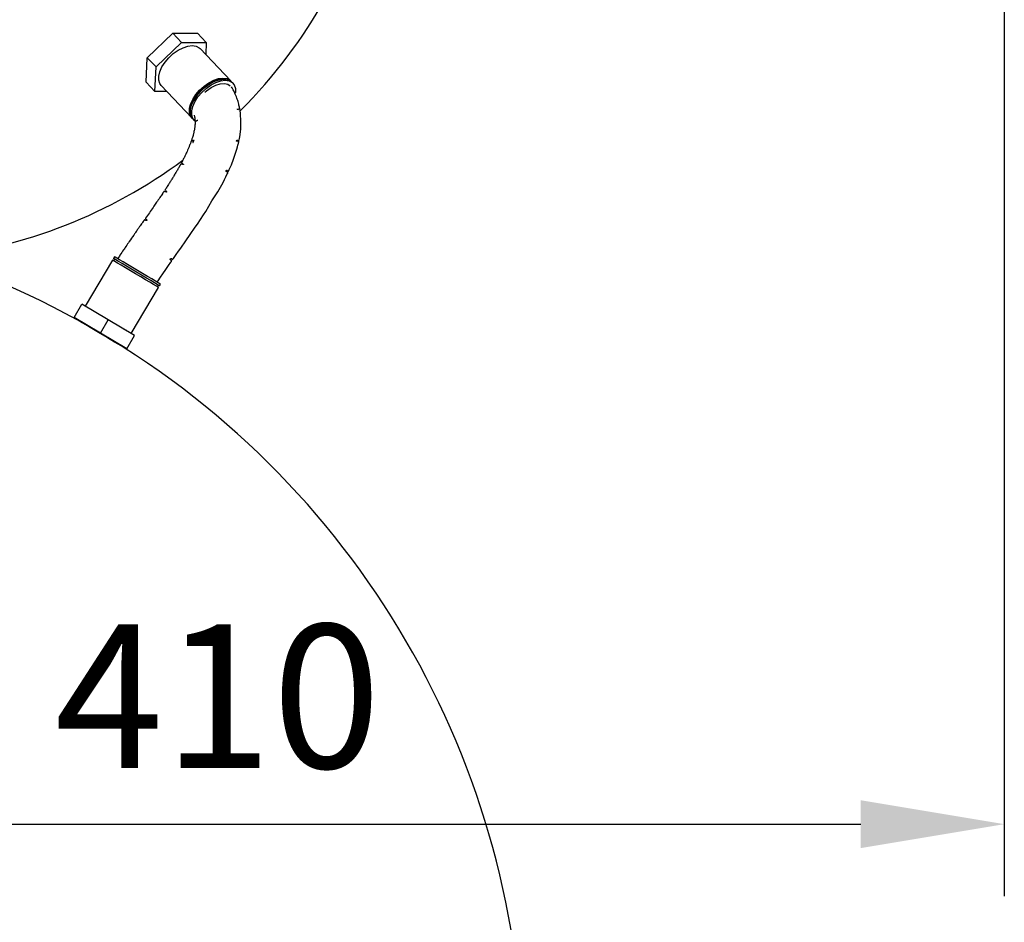
# Model space of a CAD drawing. Units: millimetres. Extents: x 26035 to 30545, y -37 to 3120.
# Drawn here: x 27144 to 27401, y 2300 to 2535 of the extents above; entities that cross this region are included whole.
import ezdxf

# ---------------------------------------------------------------- set-up
doc = ezdxf.new("R2010")
doc.units = ezdxf.units.MM
doc.layers.add('1', color=7, linetype='Continuous', lineweight=25)
doc.layers.add('2', color=7, linetype='Continuous', lineweight=15)
doc.styles.get("Standard").update_dxf_attribs({"font": 'arial.ttf'})
doc.dimstyles.new('ISO-25', dxfattribs={"dimscale": 15, "dimtxt": 2.5, "dimasz": 2.5, "dimexe": 1.25, "dimexo": 0.625, "dimtad": 1, "dimtoh": 1, "dimdsep": 46, "dimtxsty": 'Standard', "dimcen": 2.5, "dimadec": 0, "dimazin": 0, "dimtfac": 1, "dimtmove": 0, "dimatfit": 3, "dimfxl": 1, "dimarcsym": 0})

# ---------------------------------------------------------------- blocks, each defined once
blk = doc.blocks.new('*D21')
at = {"layer": '2', "color": 0, "lineweight": -2, "transparency": 16777216}
for p, q in [((26575.74, 2785.44), (26474.67, 2785.44)), ((26493.42, 2747.94), (26493.42, 2096.89)), ((27142.8, 2059.39), (26474.67, 2059.39))]:
    blk.add_line(p, q, dxfattribs=at)
at = {"layer": '2', "color": 0, "transparency": 16777216}
for points in [[(26487.17, 2747.94), (26499.67, 2747.94), (26493.42, 2785.44)], [(26487.17, 2096.89), (26499.67, 2096.89), (26493.42, 2059.39)]]:
    blk.add_solid(points, dxfattribs=at)
at = {"layer": 'Defpoints', "color": 0, "transparency": 16777216}
for p in [(26585.11, 2785.44), (26493.42, 2059.39), (27152.18, 2059.39)]:
    blk.add_point(p, dxfattribs=at)
at = {"layer": '2', "color": 0, "transparency": 16777216, "insert": (26464.9, 2422.42), "char_height": 37.5, "attachment_point": 5, "rotation": 90}
blk.add_mtext('720', dxfattribs=at)
blk = doc.blocks.new('*D25')
at = {"layer": '2', "color": 0, "lineweight": -2, "transparency": 16777216}
for p, q in [((27400.63, 2765.01), (27400.63, 2306.61)), ((26989.85, 2456.58), (26989.85, 2306.61)), ((27027.35, 2325.36), (27363.13, 2325.36))]:
    blk.add_line(p, q, dxfattribs=at)
at = {"layer": '2', "color": 0, "transparency": 16777216}
for points in [[(27027.35, 2331.61), (27027.35, 2319.11), (26989.85, 2325.36)], [(27363.13, 2331.61), (27363.13, 2319.11), (27400.63, 2325.36)]]:
    blk.add_solid(points, dxfattribs=at)
at = {"layer": 'Defpoints', "color": 0, "transparency": 16777216}
for p in [(27400.63, 2774.39), (26989.85, 2465.96), (27400.63, 2325.36)]:
    blk.add_point(p, dxfattribs=at)
at = {"layer": '2', "color": 0, "transparency": 16777216, "insert": (27195.24, 2353.88), "char_height": 37.5, "attachment_point": 5}
blk.add_mtext('410', dxfattribs=at)

msp = doc.modelspace()

# ---------------------------------------------------------------- linework, layer by layer
at = {"layer": '1'}
for p, q in [((27176.822, 2525.387), (27183.51, 2531.76)), ((27183.51, 2531.76), (27185.802, 2529.342)), ((27183.51, 2531.76), (27189.927, 2531.76)), ((27189.927, 2531.76), (27192.219, 2529.342)), ((27179.115, 2522.969), (27185.802, 2529.342)), ((27185.802, 2529.342), (27192.219, 2529.342)), ((27198.634, 2519.322), (27190.612, 2527.785)), ((27192.219, 2529.342), (27192.087, 2526.229)), ((27176.552, 2519.014), (27176.822, 2525.387)), ((27176.822, 2525.387), (27179.115, 2522.969)), ((27178.844, 2516.596), (27179.115, 2522.969)), ((27176.552, 2519.014), (27178.844, 2516.596)), ((27180.451, 2518.153), (27188.474, 2509.691)), ((27199.207, 2518.718), (27198.921, 2519.02)), ((27181.928, 2516.596), (27178.844, 2516.596)), ((27188.761, 2509.388), (27189.047, 2509.086)), ((27168.255, 2473.422), (27168, 2472.992)), ((27167.745, 2472.562), (27160.616, 2460.513)), ((27168.258, 2472.839), (27168.003, 2472.409)), ((27179.536, 2465.585), (27179.791, 2466.016)), ((27180.049, 2465.863), (27180.303, 2466.293)), ((27172.665, 2453.384), (27179.794, 2465.432)), ((27157.719, 2457.58), (27159.755, 2461.022)), ((27166.641, 2456.948), (27159.755, 2461.022)), ((27164.604, 2453.506), (27157.719, 2457.58)), ((27158.837, 2456.918), (27158.782, 2456.824)), ((27164.604, 2453.506), (27166.641, 2456.948)), ((27173.526, 2452.874), (27166.641, 2456.948)), ((27171.489, 2449.432), (27164.604, 2453.506)), ((27171.489, 2449.432), (27173.526, 2452.874)), ((27170.314, 2450), (27170.37, 2450.094))]:
    msp.add_line(p, q, dxfattribs=at)
at = {"layer": '1', "flags": 128}
for points in [[(27180.451, 2518.153), (27180.12, 2518.609), (27179.832, 2519.492), (27179.83, 2520.55), (27180.114, 2521.728), (27180.669, 2522.969), (27181.468, 2524.21), (27182.471, 2525.389), (27183.628, 2526.446), (27184.88, 2527.329), (27186.164, 2527.993), (27187.417, 2528.406), (27188.575, 2528.546), (27189.581, 2528.406), (27190.384, 2527.993), (27190.612, 2527.785)], [(27188.625, 2509.547), (27188.143, 2510.147), (27187.855, 2511.03), (27187.852, 2512.087), (27188.136, 2513.266), (27188.692, 2514.507), (27189.491, 2515.747), (27190.494, 2516.926), (27191.65, 2517.983), (27192.902, 2518.866), (27194.187, 2519.531), (27195.44, 2519.943), (27196.598, 2520.083), (27197.604, 2519.943), (27198.406, 2519.531), (27198.77, 2519.164)], [(27188.106, 2511.136), (27188.065, 2511.574), (27188.184, 2512.681), (27188.593, 2513.887), (27189.27, 2515.126), (27190.177, 2516.332), (27191.267, 2517.44), (27192.479, 2518.389), (27193.75, 2519.129), (27195.01, 2519.62), (27196.192, 2519.835), (27197.231, 2519.763), (27197.254, 2519.758)], [(27188.761, 2509.388), (27188.429, 2509.845), (27188.141, 2510.728), (27188.139, 2511.785), (27188.423, 2512.964), (27188.978, 2514.204), (27189.777, 2515.445), (27190.78, 2516.624), (27191.937, 2517.681), (27193.189, 2518.564), (27194.473, 2519.228), (27195.726, 2519.641), (27196.884, 2519.781), (27197.89, 2519.641), (27198.693, 2519.228), (27198.921, 2519.02)], [(27189.476, 2508.737), (27189.275, 2508.878), (27188.716, 2509.542), (27188.428, 2510.425), (27188.426, 2511.483), (27188.709, 2512.661), (27189.265, 2513.902), (27190.064, 2515.143), (27191.067, 2516.322), (27192.223, 2517.379), (27193.475, 2518.262), (27194.76, 2518.926), (27196.013, 2519.339), (27197.171, 2519.478), (27198.177, 2519.339), (27198.979, 2518.926), (27199.539, 2518.262), (27199.827, 2517.379), (27199.829, 2516.322), (27199.808, 2516.174)], [(27191.881, 2516.347), (27192.289, 2516.712), (27193.481, 2517.585), (27194.713, 2518.227), (27195.909, 2518.597), (27196.993, 2518.672), (27197.896, 2518.448), (27198.482, 2518.03)], [(27179.437, 2466.806), (27179.686, 2467.167), (27180.313, 2468.115), (27180.869, 2468.945), (27181.645, 2470.089), (27182.381, 2471.163), (27182.992, 2472.041), (27183.117, 2472.216), (27183.177, 2472.301), (27183.186, 2472.315), (27183.196, 2472.329), (27183.205, 2472.343), (27183.215, 2472.358), (27183.211, 2472.38), (27183.018, 2472.553), (27182.849, 2472.695), (27182.826, 2472.718), (27182.81, 2472.738), (27182.803, 2472.752), (27182.804, 2472.762), (27182.806, 2472.77), (27182.808, 2472.779), (27182.819, 2472.819), (27182.905, 2472.947), (27182.919, 2472.959), (27182.934, 2472.97), (27182.95, 2472.981), (27182.966, 2472.991), (27182.985, 2473), (27183.032, 2472.985), (27183.118, 2472.938), (27183.203, 2472.888), (27183.332, 2472.811), (27183.472, 2472.744), (27183.495, 2472.768), (27183.531, 2472.815), (27183.672, 2473.016), (27183.993, 2473.469), (27184.382, 2474.032), (27185, 2474.91), (27185.558, 2475.701), (27186.869, 2477.568), (27188.051, 2479.259), (27189.363, 2481.149), (27189.918, 2481.964), (27190.695, 2483.119), (27191.529, 2484.382), (27192.081, 2485.227), (27193.683, 2487.991), (27195.227, 2490.34), (27196.615, 2492.854), (27197.015, 2493.62), (27197.333, 2494.253), (27197.633, 2494.869), (27197.827, 2495.291), (27197.877, 2495.405), (27197.898, 2495.455), (27197.908, 2495.479), (27197.91, 2495.485), (27197.911, 2495.488), (27197.911, 2495.489), (27197.911, 2495.491), (27197.91, 2495.495), (27197.907, 2495.499), (27197.899, 2495.508), (27197.871, 2495.526), (27197.835, 2495.542), (27197.615, 2495.602), (27197.487, 2495.64), (27197.458, 2495.653), (27197.434, 2495.668), (27197.417, 2495.683), (27197.411, 2495.689), (27197.409, 2495.695), (27197.409, 2495.718), (27197.411, 2495.735), (27197.434, 2495.844), (27197.465, 2495.909), (27197.507, 2495.966), (27197.532, 2495.992), (27197.546, 2496.005), (27197.553, 2496.011), (27197.555, 2496.012), (27197.558, 2496.013), (27197.565, 2496.013), (27197.585, 2496.011), (27197.611, 2496.003), (27197.771, 2495.901), (27197.967, 2495.764), (27197.991, 2495.753), (27198.012, 2495.746), (27198.029, 2495.744), (27198.035, 2495.744), (27198.039, 2495.746), (27198.041, 2495.747), (27198.044, 2495.755), (27198.047, 2495.761), (27198.052, 2495.771), (27198.15, 2495.977), (27198.251, 2496.203), (27198.487, 2496.724), (27198.79, 2497.442), (27199.377, 2498.931), (27199.823, 2500.205), (27200.238, 2501.526), (27200.412, 2502.163), (27200.522, 2502.586), (27200.587, 2502.855), (27200.62, 2502.996), (27200.651, 2503.129), (27200.678, 2503.254), (27200.701, 2503.371), (27200.717, 2503.473), (27200.731, 2503.556), (27200.733, 2503.566), (27200.733, 2503.57), (27200.733, 2503.572), (27200.732, 2503.575), (27200.727, 2503.579), (27200.72, 2503.584), (27200.699, 2503.592), (27200.672, 2503.597), (27200.642, 2503.599), (27200.346, 2503.563), (27200.24, 2503.556), (27200.2, 2503.565), (27200.187, 2503.571), (27200.183, 2503.574), (27200.18, 2503.576), (27200.176, 2503.59), (27200.173, 2503.6), (27200.169, 2503.618), (27200.165, 2503.694), (27200.182, 2503.761), (27200.194, 2503.792), (27200.21, 2503.821), (27200.226, 2503.848), (27200.235, 2503.861), (27200.244, 2503.873), (27200.249, 2503.876), (27200.254, 2503.877), (27200.268, 2503.879), (27200.286, 2503.879), (27200.307, 2503.876), (27200.358, 2503.858), (27200.413, 2503.83), (27200.557, 2503.753), (27200.688, 2503.687), (27200.725, 2503.681), (27200.739, 2503.682), (27200.745, 2503.684), (27200.75, 2503.686), (27200.751, 2503.687), (27200.752, 2503.689), (27200.756, 2503.699), (27200.758, 2503.707), (27200.762, 2503.722), (27200.769, 2503.751), (27200.783, 2503.806), (27200.81, 2503.918), (27200.89, 2504.289), (27200.929, 2504.482), (27200.965, 2504.671), (27201.164, 2506.099), (27201.23, 2506.761), (27201.274, 2507.468), (27201.298, 2508.245), (27201.291, 2509.185), (27201.218, 2510.384), (27201.147, 2511.039), (27201.117, 2511.255), (27201.097, 2511.4), (27201.09, 2511.448), (27201.082, 2511.5), (27201.063, 2511.619), (27201.002, 2511.91), (27200.98, 2511.988), (27200.978, 2511.997), (27200.976, 2512.002), (27200.973, 2512.006), (27200.969, 2512.009), (27200.963, 2512.012), (27200.948, 2512.015), (27200.93, 2512.016), (27200.91, 2512.014), (27200.889, 2512.009), (27200.782, 2511.954), (27200.702, 2511.911), (27200.566, 2511.837), (27200.53, 2511.823), (27200.498, 2511.818), (27200.472, 2511.82), (27200.463, 2511.823), (27200.46, 2511.825), (27200.458, 2511.827), (27200.45, 2511.839), (27200.444, 2511.848), (27200.435, 2511.863), (27200.427, 2511.878), (27200.42, 2511.892), (27200.414, 2511.903), (27200.409, 2511.912), (27200.404, 2511.925), (27200.406, 2511.918), (27200.406, 2511.921), (27200.406, 2511.932), (27200.407, 2511.951), (27200.409, 2511.979), (27200.415, 2512.016), (27200.42, 2512.038), (27200.423, 2512.05), (27200.423, 2512.05)], [(27174.279, 2469.858), (27172.938, 2470.651), (27171.665, 2471.404), (27170.523, 2472.08), (27169.569, 2472.645), (27168.851, 2473.069), (27168.406, 2473.333), (27168.255, 2473.422)], [(27173.77, 2468.997), (27172.429, 2469.79), (27171.156, 2470.544), (27170.014, 2471.22), (27169.06, 2471.784), (27168.342, 2472.209), (27167.896, 2472.472), (27167.745, 2472.562)], [(27174.024, 2469.427), (27172.684, 2470.221), (27171.41, 2470.974), (27170.268, 2471.65), (27169.314, 2472.214), (27168.597, 2472.639), (27168.151, 2472.903), (27168, 2472.992)], [(27179.794, 2465.432), (27179.643, 2465.522), (27179.198, 2465.785), (27178.48, 2466.21), (27177.526, 2466.775), (27176.384, 2467.45), (27175.11, 2468.204), (27173.77, 2468.997)], [(27180.049, 2465.863), (27179.898, 2465.952), (27179.452, 2466.216), (27178.734, 2466.641), (27177.78, 2467.205), (27176.638, 2467.881), (27175.365, 2468.634), (27174.024, 2469.427)], [(27180.303, 2466.293), (27180.152, 2466.382), (27179.707, 2466.646), (27178.989, 2467.071), (27178.035, 2467.635), (27176.893, 2468.311), (27175.62, 2469.065), (27174.279, 2469.858)], [(27170.573, 2449.847), (27170.422, 2449.937), (27169.976, 2450.2), (27169.258, 2450.625), (27168.304, 2451.189), (27167.162, 2451.865), (27165.889, 2452.619), (27164.548, 2453.412), (27163.208, 2454.205), (27161.934, 2454.959), (27160.792, 2455.634), (27159.838, 2456.199), (27159.12, 2456.624), (27158.675, 2456.887), (27158.524, 2456.977)], [(27171.472, 2454.158), (27171.397, 2454.187), (27170.813, 2454.48)]]:
    msp.add_lwpolyline(points, dxfattribs=at)
at = {"layer": '1'}
for centre, radius, start, end in [((27106.452, 2606.387), 134, 314.97545, 330.88821), ((27106.452, 2606.387), 134, 276.42399, 306.49327), ((27050.027, 2259.864), 225, 61.17036, 90), ((27050.027, 2259.864), 225, 297, 57.60472)]:
    msp.add_arc(centre, radius, start, end, dxfattribs=at)
for points, knots in [([(27200.942, 2512.016), (27200.946, 2512.017), (27200.955, 2512.019), (27200.965, 2512.025), (27200.972, 2512.031), (27200.974, 2512.034), (27200.976, 2512.04), (27200.974, 2512.047), (27200.973, 2512.059), (27200.97, 2512.076), (27200.966, 2512.108), (27200.957, 2512.17), (27200.942, 2512.272), (27200.915, 2512.415), (27200.879, 2512.579), (27200.811, 2512.888), (27200.714, 2513.327), (27200.511, 2514.029), (27200.265, 2514.767), (27199.967, 2515.542), (27199.621, 2516.336), (27199.217, 2517.136), (27198.945, 2517.599), (27198.829, 2517.796)], [0, 0, 0, 0, 0.0018992, 0.0042052, 0.005099, 0.0058423, 0.0061815, 0.0078137, 0.0091338, 0.0115543, 0.016076, 0.0248253, 0.0421488, 0.0684382, 0.09288, 0.1166881, 0.2069546, 0.3178697, 0.4589392, 0.5800715, 0.7312139, 0.8855859, 1, 1, 1, 1]), ([(27189.066, 2510.415), (27189.082, 2510.362), (27189.121, 2510.228), (27189.183, 2509.973), (27189.216, 2509.776), (27189.27, 2509.431), (27189.297, 2508.993), (27189.308, 2508.933), (27189.305, 2508.723), (27189.312, 2508.594), (27189.316, 2508.425), (27189.319, 2508.309), (27189.322, 2508.231)], [0, 0, 0, 0, 0.0748143, 0.1888348, 0.3675144, 0.5417305, 0.6457549, 0.7993561, 0.8556554, 0.8873908, 0.9238163, 1, 1, 1, 1]), ([(27190.064, 2509.017), (27190.064, 2509.017), (27190.063, 2509.018), (27190.06, 2509.02), (27190.053, 2509.023), (27190.039, 2509.025), (27190.018, 2509.025), (27189.981, 2509.02), (27189.93, 2509.002), (27189.841, 2508.964), (27189.707, 2508.897), (27189.567, 2508.804), (27189.446, 2508.752), (27189.396, 2508.717), (27189.388, 2508.706), (27189.388, 2508.691), (27189.383, 2508.669), (27189.377, 2508.631), (27189.347, 2508.458), (27189.319, 2508.25), (27189.298, 2508.012), (27189.29, 2507.901), (27189.285, 2507.834), (27189.275, 2507.713), (27189.262, 2507.615), (27189.246, 2507.377), (27189.204, 2507.138), (27189.164, 2506.802), (27189.078, 2506.312), (27188.99, 2505.902), (27188.855, 2505.366), (27188.786, 2505.113), (27188.641, 2504.579), (27188.534, 2504.272), (27188.482, 2504.095), (27188.461, 2504.026), (27188.434, 2503.943), (27188.394, 2503.822), (27188.353, 2503.699), (27188.329, 2503.619), (27188.318, 2503.583), (27188.316, 2503.577)], [0, 0, 0, 0, 0.00046673, 0.00141509, 0.00243298, 0.00475403, 0.00759983, 0.0110816, 0.02025102, 0.0310278, 0.05547276, 0.09028025, 0.11458353, 0.11637234, 0.11709889, 0.12041107, 0.123154, 0.12839536, 0.13884012, 0.20796074, 0.23542922, 0.24586319, 0.25469141, 0.26273352, 0.30221087, 0.32952333, 0.38198007, 0.45070785, 0.52277533, 0.62843594, 0.68158744, 0.75997554, 0.84428502, 0.9069235, 0.92296393, 0.93108592, 0.93959124, 0.95912794, 0.98378643, 0.99725898, 1, 1, 1, 1]), ([(27188.762, 2503.293), (27188.769, 2503.293), (27188.784, 2503.293), (27188.834, 2503.311), (27188.836, 2503.378), (27188.91, 2503.504), (27188.978, 2503.639), (27189.032, 2503.721), (27189.037, 2503.738), (27189.032, 2503.739), (27189.024, 2503.737), (27189.022, 2503.735), (27189.019, 2503.735), (27189.015, 2503.735), (27189.008, 2503.735), (27188.992, 2503.736), (27188.966, 2503.737), (27188.836, 2503.733), (27188.657, 2503.685), (27188.479, 2503.624), (27188.361, 2503.593), (27188.32, 2503.58), (27188.307, 2503.572), (27188.277, 2503.518), (27188.253, 2503.43), (27188.21, 2503.31), (27188.15, 2503.14), (27188.087, 2502.98), (27187.959, 2502.65), (27187.775, 2502.174), (27187.52, 2501.576), (27187.195, 2500.834), (27186.84, 2500.097), (27186.476, 2499.355), (27186.178, 2498.761), (27185.972, 2498.389), (27185.838, 2498.124), (27185.809, 2498.066), (27185.788, 2498.024), (27185.771, 2497.982), (27185.775, 2497.972), (27185.804, 2497.968), (27185.814, 2497.972), (27185.82, 2497.971), (27185.825, 2497.969), (27185.832, 2497.965), (27185.843, 2497.958), (27185.86, 2497.946), (27185.917, 2497.898), (27185.964, 2497.828), (27186.051, 2497.733), (27186.101, 2497.666), (27186.148, 2497.62), (27186.17, 2497.602), (27186.187, 2497.59), (27186.198, 2497.583), (27186.205, 2497.58), (27186.214, 2497.576), (27186.22, 2497.575), (27186.232, 2497.571), (27186.246, 2497.567), (27186.267, 2497.559), (27186.287, 2497.547), (27186.285, 2497.535), (27186.269, 2497.522), (27186.257, 2497.519), (27186.252, 2497.519), (27186.242, 2497.521), (27186.227, 2497.526), (27186.199, 2497.533), (27186.157, 2497.542), (27185.979, 2497.563), (27185.811, 2497.566), (27185.627, 2497.586), (27185.59, 2497.586), (27185.581, 2497.583), (27185.577, 2497.581), (27185.548, 2497.534), (27185.489, 2497.449), (27185.406, 2497.321), (27185.327, 2497.187), (27185.26, 2497.07), (27185.226, 2497.008), (27185.157, 2496.884), (27185.064, 2496.719), (27184.885, 2496.416), (27184.638, 2495.969), (27184.248, 2495.316), (27183.784, 2494.536), (27183.301, 2493.756), (27182.842, 2493.028), (27182.43, 2492.392), (27182.074, 2491.82), (27181.78, 2491.388), (27181.564, 2491.041), (27181.515, 2490.958), (27181.5, 2490.92), (27181.496, 2490.906), (27181.495, 2490.903), (27181.494, 2490.9), (27181.494, 2490.896), (27181.542, 2490.847), (27181.626, 2490.73), (27181.686, 2490.622), (27181.863, 2490.432), (27181.861, 2490.409), (27181.866, 2490.363), (27181.835, 2490.341), (27181.816, 2490.334), (27181.813, 2490.332), (27181.806, 2490.332), (27181.794, 2490.336), (27181.779, 2490.341), (27181.748, 2490.352), (27181.701, 2490.366), (27181.577, 2490.394), (27181.433, 2490.433), (27181.3, 2490.445), (27181.232, 2490.476), (27181.182, 2490.466), (27181.17, 2490.44), (27181.155, 2490.419), (27181.14, 2490.397), (27181.124, 2490.374), (27181.07, 2490.298), (27180.995, 2490.19), (27180.868, 2489.997), (27180.595, 2489.584), (27180.055, 2488.785), (27179.323, 2487.725), (27178.49, 2486.506), (27177.612, 2485.253), (27176.949, 2484.306), (27176.55, 2483.731), (27176.453, 2483.598), (27176.394, 2483.517), (27176.369, 2483.468), (27176.358, 2483.452), (27176.356, 2483.439), (27176.398, 2483.397), (27176.431, 2483.353), (27176.485, 2483.277), (27176.565, 2483.176), (27176.618, 2483.094), (27176.714, 2482.999), (27176.713, 2482.969), (27176.721, 2482.917), (27176.695, 2482.884), (27176.664, 2482.866), (27176.658, 2482.863), (27176.65, 2482.86), (27176.644, 2482.855), (27176.626, 2482.857), (27176.586, 2482.874), (27176.533, 2482.894), (27176.465, 2482.915), (27176.34, 2482.955), (27176.231, 2482.986), (27176.138, 2483.013), (27176.104, 2483.025), (27176.08, 2483.031), (27176.064, 2483.036), (27176.053, 2483.033), (27176.05, 2483.025), (27176.045, 2483.019), (27176.038, 2483.009), (27176.025, 2482.99), (27175.996, 2482.948), (27175.951, 2482.887), (27175.87, 2482.772), (27175.607, 2482.384), (27175.26, 2481.895), (27174.791, 2481.246), (27174.337, 2480.582), (27173.818, 2479.848), (27173.073, 2478.779), (27172.219, 2477.554), (27171.335, 2476.258), (27170.526, 2475.059), (27169.808, 2473.991), (27169.31, 2473.215), (27169.117, 2472.912)], [0, 0, 0, 0, 0.0005979, 0.0012396, 0.0056013, 0.0094831, 0.021648, 0.0253573, 0.0266259, 0.0275599, 0.027756, 0.0278513, 0.0279074, 0.0279748, 0.028151, 0.0283813, 0.0290078, 0.0298514, 0.0374365, 0.0443372, 0.0465467, 0.047263, 0.0475245, 0.0477378, 0.0519793, 0.0541825, 0.05612, 0.0638888, 0.0702082, 0.0823194, 0.100588, 0.1175546, 0.1426293, 0.1612503, 0.1740071, 0.1907863, 0.1926386, 0.1946025, 0.1969443, 0.1998206, 0.2074695, 0.2123314, 0.2136594, 0.213827, 0.2140042, 0.2142017, 0.2144261, 0.2149516, 0.2155814, 0.2192529, 0.2222211, 0.2255392, 0.226265, 0.2268858, 0.2274063, 0.2276295, 0.2278297, 0.2280118, 0.2288111, 0.2294217, 0.2304742, 0.2322329, 0.2349987, 0.2383925, 0.2397499, 0.2398329, 0.2399317, 0.2401914, 0.2405405, 0.2409738, 0.2420745, 0.2434477, 0.254544, 0.2563794, 0.2568982, 0.2569887, 0.2570672, 0.2572053, 0.2607309, 0.2653744, 0.2712153, 0.273368, 0.2751002, 0.2758537, 0.2827286, 0.2895256, 0.3006665, 0.3186556, 0.3421234, 0.3636629, 0.3809268, 0.402416, 0.4150638, 0.427023, 0.4378709, 0.4440374, 0.4472688, 0.4475695, 0.4478724, 0.4481783, 0.4484834, 0.4489052, 0.4523231, 0.4594219, 0.4628371, 0.4659535, 0.4706324, 0.4733676, 0.4735513, 0.4737325, 0.4739327, 0.4742096, 0.4745726, 0.4750163, 0.476357, 0.4779744, 0.485143, 0.4878056, 0.4895332, 0.4902448, 0.4907936, 0.4913578, 0.4919542, 0.4925966, 0.4932944, 0.4989773, 0.5034295, 0.5077689, 0.5337746, 0.5671988, 0.5953796, 0.633131, 0.6696379, 0.6737638, 0.6783796, 0.6834768, 0.6861113, 0.6864543, 0.6867995, 0.6878309, 0.6894269, 0.69139, 0.6959209, 0.6994578, 0.7015515, 0.7024763, 0.7059465, 0.7111393, 0.7115669, 0.7119854, 0.7123944, 0.7127953, 0.713235, 0.7139783, 0.7154076, 0.7171695, 0.7198881, 0.7257828, 0.7268887, 0.7277346, 0.7282257, 0.7285624, 0.7287933, 0.7289904, 0.7291828, 0.7293681, 0.7299173, 0.7308322, 0.732574, 0.7355931, 0.7406224, 0.7629098, 0.7764388, 0.7936594, 0.8164232, 0.8360343, 0.8801719, 0.9154104, 0.939243, 0.9763426, 1, 1, 1, 1])]:
    msp.add_open_spline(points, degree=3, knots=knots, dxfattribs=at)

# ---------------------------------------------------------------- dimensions: what is measured, and where the dimension line sits
at = {"layer": '2'}
dim = msp.add_linear_dim(base=(26493.424, 2059.387), p1=(26585.11, 2785.444), p2=(27152.175, 2059.387), angle=90, text='720', dimstyle='ISO-25', dxfattribs=at)
dim.commit()
dim.dimension.update_dxf_attribs({"geometry": '*D21', "text_midpoint": (26464.903, 2422.416)})
dim = msp.add_linear_dim(base=(27400.626, 2325.359), p1=(26989.849, 2465.958), p2=(27400.626, 2774.387), text='410', dimstyle='ISO-25', dxfattribs=at)
dim.commit()
dim.dimension.update_dxf_attribs({"geometry": '*D25', "text_midpoint": (27195.238, 2353.881)})

doc.saveas('drawing.dxf')
